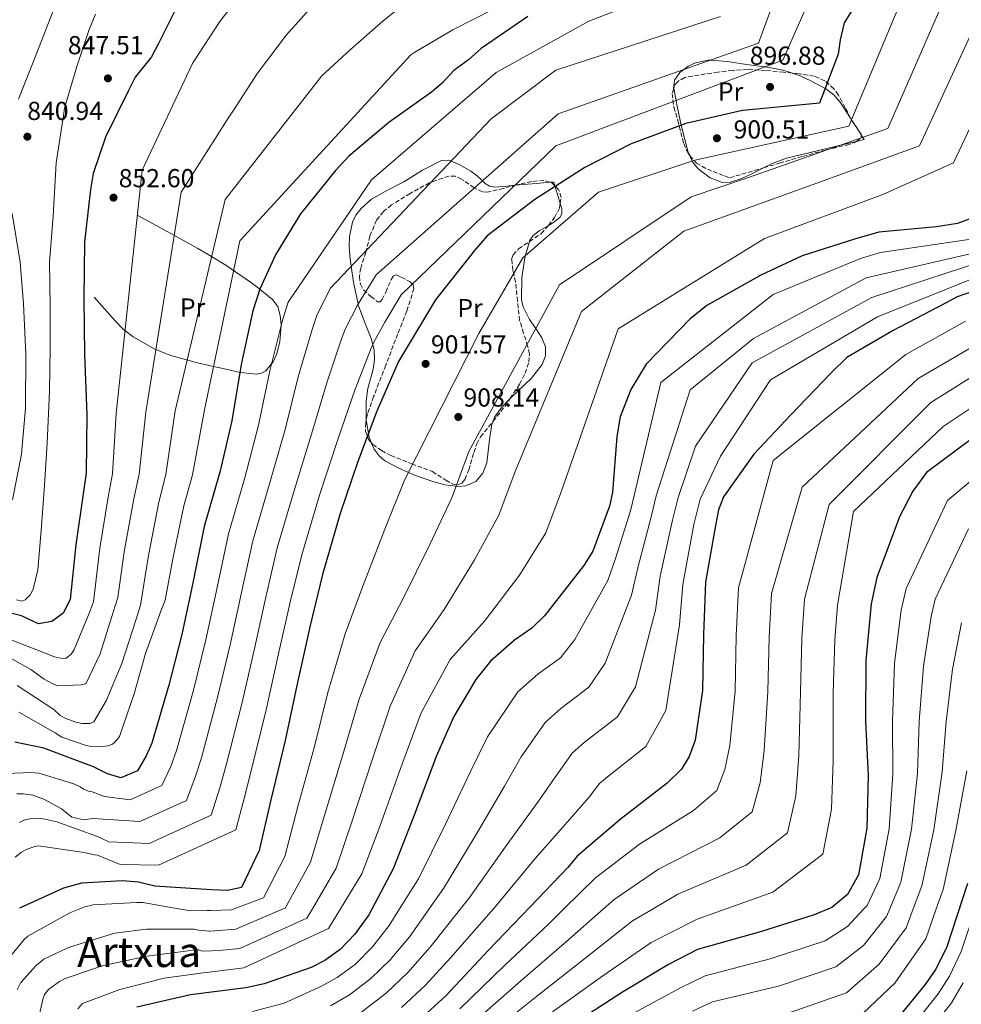
# Model space of a CAD drawing. Units: metres. Extents: x 644388 to 647861, y 4757713 to 4760099.
# Drawn here: x 645035 to 645398, y 4759479 to 4759858 of the extents above; entities that cross this region are included whole.
import ezdxf
from ezdxf.enums import TextEntityAlignment as Align

# ---------------------------------------------------------------- set-up
doc = ezdxf.new("R2010")
doc.units = ezdxf.units.M
doc.header["$MEASUREMENT"] = 0
doc.linetypes.add('DGN Style 3', pattern=[2.435890702152634, 1.739921930109024, -0.6959687720436097])
doc.linetypes.add('DGN Style 5', pattern=[1.217945351076317, 0.5219765790327072, -0.6959687720436097])
for name, color, linetype, lineweight in [('Cota de punto acotado terreno', 7, 'Continuous', 0), ('Curva de nivel directora', 30, 'Continuous', 30), ('Curva de nivel intermedia', 30, 'Continuous', 0), ('Etiqueta de uso rústico', 92, 'Continuous', 0), ('Línea de cambio de uso (parcela vista)', 92, 'Continuous', 0), ('Punto acotado terreno (símbolo)', 7, 'Continuous', 0), ('Texto de Área (paraje) menor', 7, 'Continuous', 0), ('Vaguada no vista', 142, 'DGN Style 5', 0), ('Zona arbolada', 92, 'DGN Style 3', 0)]:
    doc.layers.add(name, color=color, linetype=linetype, lineweight=lineweight)
doc.styles.add('Style-Arial', font='arial.ttf')

# ---------------------------------------------------------------- blocks, each defined once
blk = doc.blocks.new('5PATER')
at = {"layer": 'Vaguada no vista', "linetype": 'Continuous', "lineweight": 0}
h = blk.add_hatch(color=51, dxfattribs=at)
edge = h.paths.add_edge_path()
edge.add_ellipse((0, 0), major_axis=(-0.1095731443231308, -0.1110710700762829), ratio=0.9994222409660317, start_angle=0, end_angle=360)

msp = doc.modelspace()

# ---------------------------------------------------------------- linework, layer by layer
at = {"layer": 'Curva de nivel directora', "color": 30, "linetype": 'Continuous', "lineweight": 30, "flags": 128}
for points, elevation in [([(645098.0799999996, 4759868.640000001), (645088.4999999997, 4759849.270000001), (645085.7399999992, 4759844.109999999), (645079.4600000007, 4759836.199999999), (645076.9900000007, 4759831.130000002), (645068.1199999994, 4759813.109999999), (645063.3499999995, 4759799.180000001), (645062.3599999992, 4759792.960000002), (645060.0399999992, 4759772.640000002), (645059.6799999992, 4759751.000000001), (645059.980000001, 4759729.370000001), (645060.9399999998, 4759706.260000002), (645060.5800000001, 4759683.640000002), (645059.5899999999, 4759676.590000002), (645056.6100000005, 4759656.11), (645054.449999999, 4759634.970000003), (645051.8299999993, 4759629.730000001), (645047.3999999991, 4759626.619999999), (645042.3099999997, 4759625.640000001), (645035.7599999984, 4759628.77), (645029.0499999983, 4759630.41)], 850.0000000000002), ([(645230.599999999, 4759859.640000002), (645212.6799999997, 4759847.240000002), (645207.8799999985, 4759842.9), (645202.1200000006, 4759838.860000002), (645197.6900000004, 4759833.95), (645193.589999999, 4759830.510000001), (645177.1799999982, 4759818.730000001), (645161.7599999999, 4759805.800000001), (645156.6700000004, 4759800.240000002), (645143.2100000002, 4759783.54), (645133.5199999984, 4759767.82), (645127.440000001, 4759754.550000003), (645124.8100000002, 4759746.190000001), (645120.36, 4759725.550000001), (645116.73, 4759703.920000001), (645112.11, 4759684.090000001), (645106.019999999, 4759663.12), (645101.7299999996, 4759641.49), (645097.4499999993, 4759621.500000001), (645092.5099999995, 4759602.000000001), (645085.9200000003, 4759579.720000001), (645083.79, 4759574.810000001), (645080.339999999, 4759569.080000003), (645073.9399999997, 4759566.300000001), (645068.8599999992, 4759567.939999999), (645063.459999999, 4759570.57), (645044.29, 4759577.810000002), (645033.1499999999, 4759580.119999999)], 875.0000000000002), ([(645355.6299999984, 4759862.300000002), (645352.479999999, 4759857.17), (645350.8399999985, 4759850.62), (645350.17, 4759845.039999999), (645342.9399999992, 4759826.210000002), (645336.2200000003, 4759825.560000001), (645313.2699999994, 4759823.460000001), (645291.4599999986, 4759818.4), (645270.4799999992, 4759810.560000001), (645252.6, 4759801.410000001), (645233.4099999988, 4759789.140000002), (645215.0399999999, 4759775.070000002), (645210.1099999992, 4759769.500000001), (645195.1699999992, 4759750.510000001), (645192.0499999989, 4759745.27), (645180.8899999986, 4759726.76), (645172.5, 4759707.590000001), (645165.0999999993, 4759687.77), (645158.3600000002, 4759668.109999999), (645151.61, 4759644.680000001), (645146.829999999, 4759625.02), (645141.7199999993, 4759601.920000001), (645137.2699999991, 4759580.78), (645131.6699999999, 4759557.840000001), (645127.2199999997, 4759538.340000001), (645120.4800000006, 4759524.09), (645115.0699999993, 4759522.949999999), (645108.8499999987, 4759523.130000001), (645087.0499999991, 4759524.630000001), (645080.8199999996, 4759526.11), (645074.599999999, 4759526.610000002), (645058.8599999989, 4759525.810000001), (645051.9700000001, 4759523.850000001), (645034.9200000003, 4759516.17)], 900.0000000000002), ([(645402.0199999996, 4759782.11), (645396.1199999988, 4759779.83), (645387.9299999991, 4759778.529999999), (645365.7999999984, 4759776.590000001), (645356.4499999987, 4759773.810000001), (645336.2800000006, 4759767.440000001), (645320.3799999995, 4759759.930000001), (645299.5499999999, 4759748.310000001), (645292.9899999996, 4759743.080000001), (645276.2500000005, 4759725.730000002), (645270.3399999985, 4759715.900000001), (645266.2199999989, 4759705.420000001), (645264.9000000001, 4759697.880000002), (645263.2399999994, 4759676.250000002), (645262.0799999994, 4759671.000000001), (645255.6699999989, 4759653.640000001), (645252.2200000001, 4759648.07), (645237.1199999991, 4759628.75), (645232.1999999996, 4759624), (645225.4699999993, 4759619.42), (645216.2800000005, 4759611.240000002), (645210.6999999993, 4759604.200000001), (645202.1599999988, 4759589.949999999), (645195.4199999995, 4759574.550000001), (645187.2000000008, 4759552.600000001), (645178.8099999998, 4759531.300000003), (645169.449999999, 4759513.610000002), (645164.0300000008, 4759506.080000001), (645158.4499999996, 4759500.190000001), (645152.5499999988, 4759495.930000001), (645147.2999999983, 4759493.32), (645129.0999999995, 4759486.95), (645122.0499999997, 4759485.480000001), (645100.7399999995, 4759482.720000001), (645080.0799999997, 4759478)], 925), ([(645416.5799999996, 4759758.800000002), (645395.9199999997, 4759751.610000002), (645391.4899999996, 4759749.160000001), (645371.3199999994, 4759738.7), (645353.4400000002, 4759728.230000001), (645347.3699999994, 4759722.340000001), (645331.9499999988, 4759706.130000002), (645317.6700000005, 4759691.070000002), (645306.0099999995, 4759674.53), (645304.0400000004, 4759669.62), (645302.8800000005, 4759663.550000002), (645299.0899999995, 4759641.760000001), (645298.2400000001, 4759621.600000001), (645297.8899999993, 4759599.970000002), (645295.0799999996, 4759580.789999999), (645292.7799999996, 4759574.570000002), (645289.8200000002, 4759569.66), (645284.239999999, 4759564.250000001), (645266.1899999998, 4759550.350000001), (645249.6200000005, 4759536.11), (645246.0099999984, 4759531.850000001), (645231.5699999991, 4759516.630000001), (645215.4899999992, 4759499.930000001), (645199.0799999986, 4759482.41), (645182.9999999986, 4759467.680000001)], 950.0000000000002), ([(645401.15, 4759696.720000002), (645384.0800000001, 4759683.960000001), (645378.8299999996, 4759676.760000002), (645373.74, 4759666.930000001), (645365.0199999984, 4759643.5), (645362.8799999993, 4759633.340000001), (645360.7200000001, 4759611.550000003), (645360.6900000012, 4759588.109999999), (645361.6499999999, 4759567.300000003), (645361.1299999993, 4759546.970000001), (645357.9999999999, 4759528.949999999), (645353.7300000007, 4759521.410000003), (645347.650000001, 4759516.34), (645340.9299999998, 4759513.560000001), (645320.5999999986, 4759507.2), (645296.0099999993, 4759500.180000001), (645284.8600000005, 4759494.460000002), (645267.1399999999, 4759483.830000003), (645247.459999999, 4759471.070000002)], 975.0000000000002), ([(645399.8600000005, 4759525.689999999), (645391.959999999, 4759501.279999999), (645387.6899999998, 4759492.590000002), (645383.5799999993, 4759486.699999999), (645368.6399999993, 4759468.359999999)], 1000)]:
    msp.add_lwpolyline(points, dxfattribs=dict(at, elevation=elevation))
at = {"layer": 'Curva de nivel intermedia', "color": 30, "linetype": 'Continuous', "lineweight": 0, "flags": 128}
for points, elevation in [([(645345.150000002, 4759919.619999998), (645319.4200000007, 4759849.319999999), (645242.3800000007, 4759822.07), (645172.2499999997, 4759760.130000002), (645165.0700000003, 4759748.37), (645160.4500000001, 4759739.429999999), (645158.9900000006, 4759735.42), (645153.2599999995, 4759718.449999999), (645147.4400000013, 4759698.76), (645140.85, 4759677.4), (645134.2000000002, 4759654.939999999), (645129.8400000016, 4759635.92), (645125.2900000007, 4759615.529999998), (645120.5499999999, 4759594.9), (645114.5100000005, 4759571.27), (645112.0400000005, 4759562.519999999), (645108.7700000005, 4759551.970000002), (645084.8899999999, 4759541.079999999), (645069.3100000008, 4759541.649999999), (645064.9499999997, 4759543.730000001), (645049.3200000013, 4759549.430000001), (645043.5200000011, 4759550.699999999), (645041.5000000005, 4759550.82), (645039.4800000021, 4759550.699999999), (645036.7000000017, 4759550.069999999), (645034.9400000002, 4759549.189999999)], 890), ([(645360.4699999997, 4759914.679999999), (645328.8100000008, 4759842.739999999), (645241.4400000019, 4759809.849999999), (645181.9300000002, 4759752.330000001), (645175.5900000012, 4759741.890000001), (645171.4500000017, 4759734.38), (645170.3899999999, 4759731.829999999), (645164.2200000009, 4759716.09), (645157.6800000007, 4759697.039999999), (645150.440000001, 4759675.17), (645143.6000000013, 4759652.21), (645139.2100000014, 4759634.060000001), (645134.5700000012, 4759613.539999999), (645129.9000000019, 4759592.529999998), (645124.0400000013, 4759568.46), (645121.4500000007, 4759558.429999999), (645118.2499999999, 4759546.27), (645088.5399999998, 4759532.680000001), (645073.7100000017, 4759532.99), (645065.0599999994, 4759536.539999999), (645063.8000000009, 4759536.67), (645059.8899999993, 4759537.560000001), (645042.2400000005, 4759540.100000001), (645040.4700000001, 4759539.73), (645037.570000001, 4759538.720000001), (645035.6800000002, 4759537.720000001), (645033.2800000017, 4759535.829999999)], 895.0000000000002), ([(645389.9400000006, 4759902.959999999), (645354.1799999999, 4759817.359999998), (645294.9900000001, 4759804.210000001), (645257.8800000016, 4759791.989999999), (645228.7599999995, 4759766.619999998), (645211.8400000014, 4759737.480000001), (645183.24, 4759680.999999999), (645175.6300000015, 4759662.189999998), (645167.2000000004, 4759640.189999999), (645160.3099999994, 4759621.749999999), (645153.6999999998, 4759599.27), (645148.4800000007, 4759578.42), (645142.1799999997, 4759555.279999999), (645137.0900000002, 4759536.09), (645128.8600000005, 4759520.140000001), (645117.6122424206, 4759515.869165698), (645116.6400000006, 4759515.5), (645108.6299999997, 4759515.23), (645107.2800000019, 4759515.24), (645100.980000001, 4759515.06), (645098.5800000003, 4759515.439999999), (645096.2078306933, 4759515.869165698), (645082.4400000002, 4759518.359999998), (645080.0500000007, 4759518.359999998), (645063.2700000012, 4759517.38), (645060.1200000017, 4759516.619999999), (645058.1930801132, 4759515.869165698), (645054.3200000015, 4759514.359999999), (645051.7900000013, 4759512.980000001), (645038.1600000011, 4759505.300000001), (645036.7700000008, 4759504.039999999), (645027.5500000007, 4759492.699999998)], 905), ([(645404.4100000013, 4759897.140000002), (645369.2100000017, 4759816.42), (645315.6600000011, 4759797.630000001), (645293.5799999997, 4759790.109999999), (645242.8500000001, 4759756.279999998), (645208.0100000004, 4759692.07), (645201.3700000017, 4759674.230000001), (645192.9100000017, 4759656.260000001), (645182.7999999997, 4759635.699999999), (645173.7899999997, 4759618.470000001), (645165.6800000004, 4759596.619999999), (645159.7000000014, 4759576.06), (645152.6900000018, 4759552.710000001), (645146.9600000008, 4759533.84), (645137.230000001, 4759516.180000001), (645136.5040835305, 4759515.869165698), (645118.2200000009, 4759508.039999999), (645108.4100000006, 4759507.33), (645108.0799999998, 4759507.31), (645104.0000000006, 4759507.609999999), (645102.2300000003, 4759507.989999999), (645099.8400000009, 4759507.999999999), (645083.8200000015, 4759508.019999999), (645071.7100000011, 4759506.519999999), (645069.0600000003, 4759505.77), (645053.7900000017, 4759500.989999999), (645044.3300000002, 4759496.460000001), (645041.4300000012, 4759494.069999998), (645035.4900000001, 4759487.52), (645034.1, 4759484.619999998)], 910.0000000000002), ([(645418.8700000006, 4759891.31), (645381.4300000013, 4759809.84), (645340.0900000016, 4759794.810000001), (645290.7600000012, 4759776.949999999), (645251.3000000013, 4759745.939999998), (645225.7599999999, 4759684.300000001), (645219.5100000004, 4759667.460000001), (645210.1800000007, 4759650.33), (645198.3900000001, 4759631.210000001), (645187.27, 4759615.199999998), (645177.650000002, 4759593.970000001), (645170.9100000008, 4759573.699999999), (645163.2000000017, 4759550.149999999), (645156.8400000003, 4759531.59), (645147.7175334253, 4759515.869165698), (645145.5999999996, 4759512.220000001), (645119.7899999999, 4759500.58), (645111.900000002, 4759499.8), (645105.8800000005, 4759499.539999999), (645104.8700000001, 4759499.67), (645103.9900000016, 4759500.05), (645102.4699999995, 4759500.05), (645100.9600000008, 4759499.8), (645083.9300000009, 4759497.67), (645066.7800000004, 4759493.91), (645052.2699999996, 4759488.890000001), (645050.3699999996, 4759487.88), (645046.0800000003, 4759484.859999999), (645044.5600000004, 4759482.84), (645044.0599999998, 4759481.46), (645040.1300000005, 4759464.31)], 915), ([(645433.3400000011, 4759885.489999999), (645394.5800000009, 4759803.269999998), (645367.3300000017, 4759791.050000001), (645321.7699999998, 4759774.13), (645265.4000000008, 4759739.359999999), (645243.5099999994, 4759676.539999999), (645237.6399999999, 4759660.689999999), (645227.4500000018, 4759644.409999999), (645213.9900000016, 4759626.710000001), (645200.7500000005, 4759611.92), (645189.6300000005, 4759591.319999999), (645182.1200000002, 4759571.34), (645173.7100000015, 4759547.579999999), (645166.7100000009, 4759529.329999999), (645158.5772795151, 4759515.869165698), (645153.9800000016, 4759508.26), (645121.3600000013, 4759493.119999999), (645107.9800000016, 4759491.529999999), (645105.6600000013, 4759491.179999999), (645090.6100000018, 4759489.220000001), (645073.5799999998, 4759484.819999999), (645059.1900000019, 4759479.42), (645057.4200000018, 4759477.399999999)], 920.0000000000002), ([(645287.9500000017, 4759870.930000001), (645254.1199999999, 4759857.779999999), (645218.4199999997, 4759838.039999999), (645170.5100000007, 4759796.690000001), (645138.4500000015, 4759749.51), (645136.2099999996, 4759742.599999999), (645131.3200000012, 4759723.180000001), (645126.9699999993, 4759702.2), (645121.690000002, 4759681.859999999), (645115.4200000003, 4759660.390000001), (645111.0999999996, 4759639.630000001), (645106.7300000021, 4759619.51), (645101.8600000015, 4759599.640000001), (645095.450000001, 4759576.909999999), (645093.2000000002, 4759570.710000001), (645089.8200000006, 4759563.369999998), (645077.5899999997, 4759557.890000001), (645067.640000001, 4759559.100000001), (645062.9500000015, 4759560.890000001), (645061.9400000012, 4759561.01), (645059.6700000003, 4759562.029999999), (645058.2900000013, 4759562.91), (645055.8900000006, 4759564.05), (645042.4000000014, 4759568.100000001), (645039.3700000005, 4759568.359999999), (645023.8600000005, 4759567.749999999)], 880), ([(645121.490000001, 4759869.890000001), (645112.1500000001, 4759857.720000001), (645102.2000000014, 4759842.539999999), (645101.5199999996, 4759841.470000001), (645082.1900000019, 4759800.449999999), (645072.2499999999, 4759706.730000001), (645070.8100000004, 4759683.480000001), (645069.2600000014, 4759675.230000001), (645065.9500000011, 4759654.749999999), (645063.4500000001, 4759634.190000001), (645061.900000001, 4759629.999999999), (645055.9599999998, 4759615.759999999), (645054.9400000006, 4759614.119999998), (645052.8000000016, 4759612.359999999), (645050.780000001, 4759612.489999998), (645048.51, 4759612.989999999), (645041.200000001, 4759615.779999999), (645023.4300000013, 4759622.739999999)], 855), ([(645034.1199999999, 4759601.909999999), (645048.2300000007, 4759592.689999999), (645050.6300000012, 4759590.409999999), (645052.7700000004, 4759589.149999999), (645056.6799999997, 4759587.759999999), (645059.0700000012, 4759587.249999999), (645062.1, 4759587.249999999), (645063.610000001, 4759587.88), (645068.2900000013, 4759595.939999999), (645074.3600000021, 4759610.439999999), (645079.8099999992, 4759627.08), (645081.5000000013, 4759632.869999999), (645084.6200000016, 4759652.039999999), (645088.6100000015, 4759672.499999999), (645091.2800000003, 4759683.160000001), (645094.880000001, 4759707.66), (645114.1399999994, 4759789.17), (645151.3000000014, 4759836.81), (645162.4400000017, 4759846.930000001), (645174.790000001, 4759857.779999999), (645188.0200000011, 4759868.649999999)], 865), ([(645147.79, 4759863.739999998), (645137.7300000017, 4759852.599999999), (645126.5400000003, 4759837.739999999), (645117.4299999997, 4759823.640000001), (645115.5800000011, 4759820.779999998), (645097.2300000002, 4759791.989999999), (645083.570000001, 4759707.189999999), (645081.0499999998, 4759683.319999999), (645078.940000002, 4759673.869999999), (645075.2800000008, 4759653.399999999), (645072.7900000007, 4759635.769999998), (645070.9800000002, 4759630.12), (645066.0400000005, 4759614.109999999), (645060.4800000016, 4759602.509999999), (645058.7100000014, 4759602.130000001), (645049.7599999995, 4759601.769999999), (645047.4900000008, 4759602.649999999), (645044.4599999998, 4759604.300000002), (645039.3000000011, 4759608.09), (645031.9899999998, 4759612.130000001)], 860.0000000000002), ([(645064.1800000009, 4759860.489999998), (645061.8000000004, 4759854.619999999), (645056.9900000002, 4759840.380000001), (645052.3099999998, 4759824.240000002), (645051.9200000009, 4759821.469999999), (645049.1300000015, 4759803.179999999), (645047.9700000014, 4759782.749999999), (645046.560000001, 4759764.970000001), (645046.7900000013, 4759748.199999998), (645046.7700000011, 4759732.050000001), (645046.5000000006, 4759715.279999998), (645045.5900000009, 4759695.230000001), (645044.5600000004, 4759679.090000001), (645043.2800000019, 4759661.56), (645042.0000000012, 4759646.42), (645040.2199999997, 4759638.980000001), (645039.0799999998, 4759636.84), (645037.1900000012, 4759634.949999998), (645036.0500000011, 4759634.449999999), (645033.7800000003, 4759634.960000001)], 845), ([(645304.8600000007, 4759859.659999999), (645241.4700000009, 4759838.929999998), (645216.5399999998, 4759820.189999999), (645154.5600000004, 4759754.850000001), (645149.4400000018, 4759744.470000001), (645147.6000000001, 4759739.009999999), (645142.2900000014, 4759720.819999999), (645137.2100000009, 4759700.480000001), (645131.2699999998, 4759679.630000002), (645124.8100000002, 4759657.659999999), (645120.4699999995, 4759637.779999999), (645116.0100000004, 4759617.520000001), (645111.2000000002, 4759597.27), (645104.9800000018, 4759574.090000001), (645102.6200000015, 4759566.619999998), (645099.2900000011, 4759557.67), (645081.2400000021, 4759549.49), (645063.26, 4759550.63), (645059.790000001, 4759550.17), (645055.1200000016, 4759551.189999999), (645051.0900000016, 4759554.340000001), (645044.6600000011, 4759558.009999999), (645040.1200000015, 4759559.649999999), (645036.4600000002, 4759560.159999998), (645033.9400000012, 4759560.17)], 885.0000000000002), ([(645048.1900000004, 4759862.46), (645041.3600000018, 4759844.939999999), (645034.5300000012, 4759827.789999999)], 840), ([(645216.9600000001, 4759862.220000001), (645201.7300000016, 4759854.449999999), (645187.2099999997, 4759845.819999999), (645185.6600000008, 4759844.9), (645119.7699999998, 4759773.199999998), (645106.2000000001, 4759708.13), (645101.5199999996, 4759683), (645098.2800000008, 4759671.140000001), (645093.9500000012, 4759650.689999998), (645091.0099999999, 4759634.730000001), (645089.4000000004, 4759630.599999998), (645083.4500000004, 4759614.21), (645079.140000001, 4759598.7), (645073.4400000012, 4759582.31), (645072.5600000005, 4759581.050000001), (645071.2999999999, 4759579.67), (645070.5399999999, 4759579.17), (645069.0300000012, 4759578.659999999), (645065.75, 4759578.289999999), (645062.7200000013, 4759578.42), (645060.5800000001, 4759578.8), (645051.2500000005, 4759581.960000001), (645048.7300000013, 4759583.730000001), (645034.7400000013, 4759591.569999999)], 870), ([(645032.2000000001, 4759783.779999999), (645035.2100000007, 4759764.98), (645036.5700000019, 4759748.970000001), (645037.4300000002, 4759729.539999999), (645037.2800000005, 4759708.730000001), (645035.7500000016, 4759691.08), (645032.3200000006, 4759673.429999999)], 840), ([(645403.0299999998, 4759774.13), (645366.4800000002, 4759768.759999999), (645358.6700000004, 4759766.350000001), (645325.0500000011, 4759752.519999999), (645281.8400000005, 4759718.680000001), (645271.6700000005, 4759675.599999999), (645270.1900000008, 4759669.220000001), (645264.3200000012, 4759650.439999999), (645261.4199999999, 4759642.369999998), (645248.78, 4759619.63), (645243.1800000009, 4759612.609999999), (645234.4500000002, 4759606.25), (645226.7800000013, 4759599.449999998), (645215.1500000017, 4759582.169999998), (645208.5300000011, 4759568.810000001), (645198.7800000012, 4759548.259999999), (645188.5100000006, 4759527.480000001), (645181.3039414419, 4759515.869165698), (645177.3200000012, 4759509.449999999), (645170.8600000016, 4759501.179999999), (645164.3600000017, 4759494.599999999), (645157.2800000006, 4759489.359999999), (645150.9999999999, 4759485.899999999), (645136.820000002, 4759479.539999999), (645124.6400000004, 4759476.310000001)], 930), ([(645402.0900000011, 4759768.489999998), (645360.89, 4759758.88), (645317.5400000009, 4759735.600000001), (645293.1100000005, 4759715.859999999), (645280.0999999995, 4759674.949999998), (645278.3, 4759667.439999999), (645272.9700000014, 4759647.25), (645270.62, 4759636.680000001), (645260.4400000009, 4759610.52), (645254.1700000013, 4759601.220000002), (645243.42, 4759593.069999999), (645237.2700000011, 4759587.67), (645228.1300000015, 4759574.380000001), (645221.6400000004, 4759563.069999998), (645210.3700000006, 4759543.92), (645198.2100000012, 4759523.66), (645192.6911391414, 4759515.869165698), (645185.1900000013, 4759505.279999998), (645177.6800000012, 4759496.269999999), (645170.2600000004, 4759489.009999998), (645162.0199999993, 4759482.789999999), (645154.7000000012, 4759478.470000001)], 935.0000000000002), ([(645412.430000001, 4759767.55), (645363.1000000006, 4759751.41), (645317.0700000015, 4759726.199999999), (645295.16, 4759694.07), (645288.5300000005, 4759674.300000001), (645286.4100000015, 4759665.65), (645281.6200000015, 4759644.05), (645279.810000001, 4759630.980000001), (645272.0999999996, 4759601.4), (645265.1500000005, 4759589.830000001), (645252.3899999999, 4759579.890000001), (645247.7600000007, 4759575.880000001), (645241.12, 4759566.599999998), (645234.7499999999, 4759557.34), (645221.9500000011, 4759539.579999999), (645207.9099999998, 4759519.840000001), (645204.7600593283, 4759515.869165698), (645193.0599999991, 4759501.119999998), (645184.5000000007, 4759491.359999999), (645176.1600000013, 4759483.420000001), (645166.750000001, 4759476.220000001)], 940), ([(645417.1200000005, 4759764.73), (645365.3200000002, 4759743.949999998), (645324.1100000001, 4759719.619999999), (645304.8099999994, 4759690.289999999), (645296.9700000006, 4759673.65), (645294.5200000008, 4759663.869999999), (645290.2699999994, 4759640.859999999), (645289.010000001, 4759625.29), (645283.7600000006, 4759592.289999999), (645276.1299999997, 4759578.429999999), (645261.3700000008, 4759566.720000001), (645258.2599999994, 4759564.100000001), (645254.0999999997, 4759558.819999999), (645247.8600000013, 4759551.600000001), (645233.5300000015, 4759535.240000002), (645217.6100000005, 4759516.029999999), (645217.4693964283, 4759515.869165698), (645200.9300000014, 4759496.949999998), (645191.3200000002, 4759486.46), (645182.070000001, 4759477.83)], 945.0000000000002), ([(645399.200000001, 4759742.199999998), (645376.1300000016, 4759729.429999999), (645325.0500000011, 4759688.61), (645311.7899999998, 4759639.55), (645310.8900000012, 4759621.069999999), (645310.4500000009, 4759599.76), (645308.360000001, 4759578.850000001), (645306.4600000011, 4759569.509999999), (645303.4300000002, 4759561.470000001), (645294.4100000013, 4759553.75), (645273.6100000006, 4759540.730000001), (645256.7500000007, 4759527.82), (645244.5645727657, 4759515.869165698), (645238.5700000019, 4759509.99), (645221.6400000004, 4759494), (645204.500000001, 4759477.329999999)], 955), ([(645402.4700000011, 4759732.789999999), (645380.9300000007, 4759720.17), (645336.3299999998, 4759678.270000001), (645324.5000000012, 4759637.33), (645323.5300000012, 4759620.539999997), (645323.0100000004, 4759599.560000001), (645321.6400000001, 4759576.9), (645320.1400000004, 4759564.449999998), (645317.0400000003, 4759553.279999998), (645304.5800000012, 4759543.249999999), (645281.0200000004, 4759531.109999998), (645263.8699999996, 4759519.529999999), (645259.7272388096, 4759515.869165698), (645245.5600000013, 4759503.350000001), (645227.8000000007, 4759488.069999999), (645209.9200000013, 4759472.26)], 960.0000000000002), ([(645405.7400000012, 4759723.369999999), (645385.7400000007, 4759710.91), (645346.6600000008, 4759671.689999999), (645337.2000000017, 4759635.119999997), (645336.1700000011, 4759620.01), (645335.5800000011, 4759599.350000001), (645334.9200000018, 4759574.949999999), (645333.8200000019, 4759559.390000001), (645330.6500000001, 4759545.09), (645314.7500000015, 4759532.739999999), (645288.4400000012, 4759521.49), (645278.8708723363, 4759515.869165698), (645270.990000001, 4759511.239999999), (645252.5599999997, 4759496.720000001), (645233.9600000008, 4759482.140000001), (645215.3399999995, 4759467.180000001)], 965), ([(645409.0200000001, 4759713.960000002), (645390.5399999997, 4759701.65), (645356.0599999997, 4759668.869999999), (645349.9100000008, 4759632.909999999), (645348.810000001, 4759619.480000001), (645348.1400000005, 4759599.140000001), (645348.2000000009, 4759573.009999999), (645347.5100000004, 4759554.329999999), (645344.2500000013, 4759536.899999999), (645324.9200000014, 4759522.239999998), (645307.0607759763, 4759515.869165698), (645295.8500000007, 4759511.87), (645278.1200000013, 4759502.949999999), (645259.5600000003, 4759490.079999999), (645240.1100000021, 4759476.21)], 970.0000000000002), ([(645408.2200000001, 4759686.640000001), (645392.1900000015, 4759673.130000002), (645376.2600000014, 4759639.32), (645374.4400000018, 4759630.909999999), (645371.8400000001, 4759610.449999998), (645371.0199999998, 4759588.099999999), (645371.1400000005, 4759567.73), (645369.7200000011, 4759546.75), (645366.1200000005, 4759527.529999999), (645361.2499999999, 4759517.149999999), (645360.0609931265, 4759515.869165698), (645353.7400000019, 4759509.060000001), (645345.0700000017, 4759503.539999999), (645323.8999999999, 4759496.659999999), (645298.8800000015, 4759490.119999999), (645289.4800000006, 4759485.439999999), (645271.8700000016, 4759475.949999998)], 980), ([(645400.3000000007, 4759662.289999999), (645387.490000001, 4759635.140000001), (645385.990000001, 4759628.470000001), (645382.9700000014, 4759609.349999999), (645381.3399999996, 4759588.08), (645380.630000001, 4759568.17), (645378.2999999998, 4759546.529999998), (645374.2499999997, 4759526.119999999), (645370.0149498763, 4759515.869165698), (645368.7800000003, 4759512.88), (645359.8200000017, 4759501.779999998), (645349.2200000001, 4759493.51), (645327.2000000014, 4759486.13), (645301.7500000015, 4759480.05), (645294.1100000017, 4759476.42)], 985.0000000000002), ([(645397.5500000014, 4759626.029999999), (645394.0900000014, 4759608.239999999), (645391.6600000017, 4759588.069999999), (645390.1100000005, 4759568.599999999), (645386.8899999997, 4759546.32), (645382.3700000001, 4759524.710000001), (645379.042331933, 4759515.869165698), (645376.3100000005, 4759508.609999998), (645365.9100000003, 4759494.5), (645353.3600000018, 4759483.480000001), (645330.5000000005, 4759475.589999998)], 990), ([(645399.600000001, 4759569.039999999), (645395.4700000006, 4759546.100000001), (645390.5000000016, 4759523.289999999), (645387.8919389745, 4759515.869165698), (645383.8400000008, 4759504.34), (645371.99, 4759487.220000001), (645357.5000000015, 4759473.460000001)], 995.0000000000002), ([(645403.0348428983, 4759515.869165698), (645397.4700000009, 4759499.489999999), (645392.9500000014, 4759489.999999999), (645388.6700000011, 4759483.15), (645373.5999999992, 4759464.320000002)], 1005), ([(645398.2199999997, 4759487.41), (645393.7699999996, 4759479.609999999), (645378.5600000013, 4759460.289999999)], 1010)]:
    msp.add_lwpolyline(points, dxfattribs=dict(at, elevation=elevation))
at = {"layer": 'Línea de cambio de uso (parcela vista)', "color": 92, "linetype": 'Continuous', "lineweight": 0, "extrusion": (-0.287677665765007, 0.4481223020440835, 0.8464206773411835), "elevation": 1948093.07950116, "flags": 128}
msp.add_lwpolyline([(-3114452.174425674, -3094749.279186385), (-3114452.174425674, -3094744.045153682)], dxfattribs=at)
at = {"layer": 'Línea de cambio de uso (parcela vista)', "color": 92, "linetype": 'Continuous', "lineweight": 0, "extrusion": (-0.236594419834681, -0.0330079975106821, 0.9710476572256512), "elevation": -308898.0637838345, "flags": 128}
msp.add_lwpolyline([(-4624983.34091306, 1259405.003921009), (-4624983.248742504, 1259406.516777489), (-4624981.740989578, 1259406.753710739)], dxfattribs=at)
at = {"layer": 'Línea de cambio de uso (parcela vista)', "color": 92, "linetype": 'Continuous', "lineweight": 0, "extrusion": (-0.9241525516050081, -0.2651455179840233, 0.2750271180355439), "elevation": -1858091.901135121, "flags": 128}
msp.add_lwpolyline([(-4397267.50812242, 532458.8608855408), (-4397263.648641368, 532459.0100373616), (-4397260.332728223, 532459.14483566)], dxfattribs=at)
at = {"layer": 'Línea de cambio de uso (parcela vista)', "color": 92, "linetype": 'Continuous', "lineweight": 0}
for points in [[(645286.8074000003, 4759831.9134, 891.9640000000073), (645286.7999999998, 4759831.949999999, 891.9400000000023), (645287.1299999999, 4759835.08, 890.0099999999949), (645289.1200000001, 4759838.029999999, 889.1900000000023), (645290.5700000003, 4759839.109999999, 890), (645292.3399999999, 4759840.439999999, 891.8500000000058), (645295.1600000003, 4759841.800000001, 894.4600000000064), (645300.0899999999, 4759842.82, 890.6100000000006), (645300.8799999999, 4759842.76, 890), (645307.4900000002, 4759842.279999999, 889.0399999999937), (645314.8799999999, 4759841.08, 892.1900000000023), (645321.5800000001, 4759840.24, 894.9100000000036), (645321.9699999997, 4759840.16, 895), (645328.2699999996, 4759839.01, 896.2899999999937), (645331.4199999999, 4759838.189999999, 896.929999999993), (645332.4609000003, 4759837.822899999, 897.1487000000053)], [(645332.4609000003, 4759837.822899999, 897.1487000000053), (645335.5599999997, 4759836.730000001, 897.800000000003), (645339.5999999996, 4759834.869999999, 898.6900000000023), (645345.0999999996, 4759831.850000001, 900), (645345.7699999996, 4759831.480000001, 900.1699999999984), (645348.6399999997, 4759829.279999999, 901.1300000000047), (645350.9199999999, 4759826.619999999, 902.25), (645354.8952000003, 4759820.427100001, 904.7804999999935)], [(645293.0044999998, 4759806.011299999, 905.1491999999998), (645292.2800000003, 4759807.76, 905.2700000000042), (645291.1500000004, 4759812.27, 903.2400000000052), (645289.7300000006, 4759817.76, 900), (645289.4199999999, 4759818.949999999, 899.3999999999943), (645288.0800000001, 4759825.67, 895.8300000000017), (645287.75, 4759827.279999999, 895), (645286.8074000003, 4759831.9134, 891.9640000000073)], [(645354.8952000003, 4759820.427100001, 904.7804999999935), (645355.2400000002, 4759819.890000001, 905), (645355.5499999998, 4759819.4, 905.2599999999949), (645356.5274999999, 4759817.8773, 906.3984999999958)], [(645358.9208000004, 4759814.1492, 909.1857000000019), (645359.6200000001, 4759813.060000001, 910), (645360.1799999997, 4759812.180000001, 905.4199999999984), (645357.1281000003, 4759811.447000001, 906.8669999999984)], [(645357.1281000003, 4759811.447000001, 906.8669999999984), (645350.5199999996, 4759809.859999999, 910), (645345.2300000006, 4759808.59, 904.800000000003), (645330.29, 4759805.01, 904.179999999993), (645324.7000000002, 4759803.01, 904.2599999999949), (645321.4267999995, 4759801.334799999, 904.5568000000059)], [(645168.4796000002, 4759704.237299999, 900.6296000000002), (645168.4400000004, 4759704.49, 900.6600000000036), (645168.4299999997, 4759711.460000001, 900.3600000000006), (645169.1100000005, 4759716.359999999, 899.5800000000017), (645171.0700000003, 4759723.699999999, 897.7599999999949), (645171.6799999997, 4759727.369999999, 896.7200000000012), (645171.5499999998, 4759731.029999999, 895.6499999999943), (645170.9600000001, 4759733.220000001, 895), (645170.3499999996, 4759735.529999999, 894.3099999999978), (645167.7199999997, 4759741.930000001, 892.2400000000052), (645165.3899999997, 4759748.550000001, 890.0800000000017), (645165.3399999999, 4759748.800000001, 890), (645163.54, 4759757.300000001, 885.6300000000047), (645162.6900000004, 4759763.42, 885), (645162.3200000003, 4759766.07, 886.029999999999), (645161.9100000003, 4759771.07, 887.9600000000064), (645161.9600000001, 4759774.850000001, 887.6399999999995), (645163.1600000003, 4759780.41, 887.179999999993), (645164.5, 4759783.08, 887), (645166.4600000001, 4759785.640000001, 886.8699999999953), (645170.5, 4759789.199999999, 886.800000000003), (645176.6799999997, 4759792.710000001, 886.9499999999971), (645182.9600000001, 4759795.92, 887.279999999999), (645190.1600000003, 4759800.42, 887.8999999999943), (645197.3899999997, 4759804.140000001, 888.7299999999959), (645200.1500000004, 4759804.310000001, 886.0099999999949), (645201.0899999999, 4759803.9, 885), (645204.4800000006, 4759802.430000001, 883.7100000000064), (645208.7199999997, 4759800.01, 885.1900000000023), (645211.1799999997, 4759798.279999999, 887.1600000000036), (645213.2000000002, 4759796.289999999, 890), (645214.2000000002, 4759795.310000001, 891.8699999999953), (645215.8799999999, 4759794.24, 894.529999999999), (645217.9800000006, 4759793.82, 897.3800000000047), (645222.6200000001, 4759794.230000001, 897.300000000003), (645226.3738000002, 4759794.715399999, 897.1947999999975)], [(645321.4267999995, 4759801.334799999, 904.5568000000059), (645316.6500000004, 4759798.890000001, 904.9900000000052), (645312.6699999999, 4759797.039999999, 905.3200000000071), (645308.6500000004, 4759795.76, 905.4199999999984), (645305.5300000003, 4759795.689999999, 905.2299999999959), (645300.8799999999, 4759797.470000001, 904.5), (645296.29, 4759800.930000001, 903.3600000000006), (645294, 4759803.600000001, 904.8800000000047), (645293.9000000004, 4759803.850000001, 905), (645293.0044999998, 4759806.011299999, 905.1491999999998)], [(645226.3738000002, 4759794.715399999, 897.1947999999975), (645227.2599999999, 4759794.83, 897.1699999999984), (645233.9500000002, 4759795.34, 898), (645239.1823000005, 4759795.738299999, 899.2885999999999)], [(645243.1401000004, 4759787.512900001, 899.979600000006), (645243.7300000006, 4759785.539999999, 900.0599999999978), (645243.7599999999, 4759783.630000001, 900.1499999999943), (645242.9400000004, 4759782.199999999, 900.5099999999949), (645240.2199999997, 4759780.060000001, 901.25), (645238.5998000001, 4759779.128000001, 901.651199999993)], [(645080.5099999999, 4759782.99, 858.2299999999959), (645092.0599999997, 4759776.630000001, 860.5), (645103.5999999996, 4759770.26, 862.7599999999949), (645107.6399999997, 4759767.970000001, 864), (645114.4299999997, 4759763.800000001, 867.6699999999984), (645123.9100000003, 4759757.289999999, 874.1399999999995), (645127.4699999997, 4759754.600000001, 875), (645128.2999999998, 4759753.980000001, 875.2200000000012), (645132.4199999999, 4759750.65, 876.6900000000023), (645134.3799999999, 4759747.890000001, 877.8099999999978), (645135.3799999999, 4759744.460000001, 878.9600000000064), (645135.7400000002, 4759740.949999999, 879.929999999993), (645135.7100000001, 4759740.640000001, 880), (645135.2400000002, 4759734.359999999, 880.8899999999995), (645134, 4759729.630000001, 880.7899999999937), (645132.5999999996, 4759726.539999999, 880.2400000000052), (645131.9800000006, 4759725.779999999, 880), (645129.7999999998, 4759723.130000001, 878.9799999999959), (645128.0999999996, 4759722.17, 878.3300000000017), (645126.2100000001, 4759721.810000001, 877.6300000000047), (645120.0300000003, 4759722.480000001, 875.0800000000017), (645119.8499999996, 4759722.52, 875), (645113.8499999996, 4759723.890000001, 872.3699999999953), (645109.6799999997, 4759724.84, 870), (645103.54, 4759726.230000001, 865.6699999999984), (645093.25, 4759729.07, 862.7599999999949), (645087.1200000001, 4759731.470000001, 860.8699999999953), (645078.6699999999, 4759736.25, 857.8300000000017), (645074.9400000004, 4759739.189999999, 856.1499999999943), (645071.6299999999, 4759742.49, 854.3200000000071), (645067.6799999997, 4759746.980000001, 851.8399999999965), (645063.7199999997, 4759751.460000001, 849.3699999999953)], [(645238.5998000001, 4759779.128000001, 901.651199999993), (645234.9699999997, 4759777.039999999, 902.550000000003), (645232.75, 4759775.300000001, 903.1600000000036), (645231.3499999996, 4759773.199999999, 903.7100000000064), (645231.2703999998, 4759772.929400001, 903.7706000000036)], [(645231.2703999998, 4759772.929400001, 903.7706000000036), (645229.7199999997, 4759767.66, 904.9499999999971), (645229.6900000004, 4759767.430000001, 905), (645228.3600000005, 4759759.01, 906.679999999993), (645228.2300000006, 4759750.529999999, 908.1199999999953), (645228.8200000003, 4759747.77, 908.5599999999978), (645231.3499999996, 4759742.949999999, 909.3800000000047), (645233.6799999997, 4759739.380000001, 910), (645236.0099999999, 4759735.82, 910.5599999999978), (645237.4400000004, 4759732.33, 910.9700000000012), (645237.4800000006, 4759728.890000001, 911.279999999999), (645236.1600000003, 4759725.609999999, 911.529999999999), (645232.1299999999, 4759720.300000001, 911.8600000000006), (645224.2699999996, 4759712.850000001, 912.0200000000042), (645223.8454, 4759712.413699999, 912.0142000000051)], [(645223.8454, 4759712.413699999, 912.0142000000051), (645220.6299999999, 4759709.109999999, 911.9700000000012), (645217.8700000001, 4759705.220000001, 911.8500000000058), (645217.2674000004, 4759703.631999999, 911.7881000000052)], [(645170.3668999998, 4759695.567199999, 899.2566999999982), (645169.5300000003, 4759697.529999999, 899.6900000000023), (645169.2999999998, 4759699, 900), (645168.4796000002, 4759704.237299999, 900.6296000000002)], [(645217.2674000004, 4759703.631999999, 911.7881000000052), (645216.7999999998, 4759702.4, 911.7400000000052), (645215.9500000002, 4759696.66, 911.5), (645214.8799999999, 4759687.640000001, 911.0099999999949), (645213.4000000004, 4759683.66, 910.7599999999949), (645210.6299999999, 4759680.5, 910.5), (645206.8099999997, 4759678.84, 910.2400000000052), (645203.6299999999, 4759678.59, 910.0399999999937), (645203.0300000003, 4759678.67, 910), (645198.7300000006, 4759679.26, 909.8099999999978), (645194.1500000004, 4759680.52, 909.4600000000064), (645187.3799999999, 4759682.77, 907.4199999999984), (645184.7300000006, 4759683.939999999, 905), (645180.7599999999, 4759685.689999999, 899.6499999999943), (645175.6399999997, 4759688.49, 897.4199999999984), (645173.4199999999, 4759690.34, 898.0099999999949), (645171.5, 4759692.91, 898.6699999999984), (645170.3668999998, 4759695.567199999, 899.2566999999982)]]:
    msp.add_polyline3d(points, dxfattribs=at)
at = {"layer": 'Zona arbolada', "color": 92, "linetype": 'DGN Style 3', "lineweight": 0, "extrusion": (-0.6840810708936842, -0.1721473093249748, 0.7088006717950552), "elevation": -1260225.054887672, "flags": 128}
msp.add_lwpolyline([(-4458414.494047909, 1267566.606025455), (-4458416.437504239, 1267565.553869633), (-4458417.365100698, 1267565.250641217)], dxfattribs=at)
at = {"layer": 'Zona arbolada', "color": 92, "linetype": 'DGN Style 3', "lineweight": 0, "extrusion": (-0.1471343288711957, 0.3766725772650148, 0.9145869334317839), "elevation": 1698765.833464119, "flags": 128}
msp.add_lwpolyline([(-2332949.69439265, -3839769.787762042), (-2332951.89417814, -3839770.530363212), (-2332952.347398546, -3839771.826638716)], dxfattribs=at)
at = {"layer": 'Zona arbolada', "color": 92, "linetype": 'DGN Style 3', "lineweight": 0, "extrusion": (-0.05202602341581547, 0.2213285378310307, 0.9738105417529197), "elevation": 1020784.496426351, "flags": 128}
msp.add_lwpolyline([(-1717284.070981704, -4368170.546097375), (-1717283.192351918, -4368171.941235442), (-1717282.526465883, -4368172.342799458)], dxfattribs=at)
at = {"layer": 'Zona arbolada', "color": 92, "linetype": 'DGN Style 3', "lineweight": 0, "extrusion": (0.03617191480260384, 0.006566062034246993, 0.9993240112240251), "elevation": 55502.35131797169, "flags": 128}
msp.add_lwpolyline([(4567932.62737922, -1483912.335207268), (4567932.734996215, -1483912.459089699), (4567938.023657254, -1483918.433724775), (4567940.093013206, -1483920.381333399)], dxfattribs=at)
at = {"layer": 'Zona arbolada', "color": 92, "linetype": 'DGN Style 3', "lineweight": 0}
for points in [[(645332.4609000003, 4759837.822899999, 896.877099999998), (645329.0899999999, 4759838.16, 896.0399999999937), (645322.1299999999, 4759838.83, 895.4600000000064), (645315.1799999997, 4759839.199999999, 895.4199999999984), (645309.5099999999, 4759838.869999999, 895.5599999999978), (645303.8499999996, 4759838.189999999, 895.8300000000017), (645298.9299999997, 4759837.480000001, 896.5399999999937), (645294.0599999997, 4759836.66, 897.279999999999), (645291.1100000005, 4759836.09, 896.7599999999949), (645288.3899999997, 4759834.600000001, 896.3500000000058), (645287.1299999999, 4759833.029999999, 896.6399999999995), (645286.8074000003, 4759831.9134, 896.8350000000064)], [(645354.8952000003, 4759820.427100001, 903.3460999999952), (645352.8099999997, 4759824.49, 902.3200000000071), (645350.1900000004, 4759829.369999999, 901.1900000000023), (645348.4600000001, 4759831.789999999, 900.6600000000036), (645345, 4759834.83, 899.9100000000036), (645340.9299999997, 4759836.600000001, 899.1300000000047), (645335.0899999999, 4759837.560000001, 897.529999999999), (645332.4609000003, 4759837.822899999, 896.877099999998)], [(645286.8074000003, 4759831.9134, 896.8350000000064), (645286.2199999997, 4759829.880000001, 897.1900000000023), (645286.8899999997, 4759824.680000001, 898.1100000000006), (645288.3700000001, 4759819.66, 899.1300000000047), (645290.6600000003, 4759810.699999999, 901.1300000000047), (645292.5199999996, 4759806.550000001, 902.1399999999995), (645293.0044999998, 4759806.011299999, 902.3010000000068)], [(645358.9208000004, 4759814.1492, 906.2258000000003), (645358.9199999999, 4759814.26, 906.179999999993), (645357.25, 4759816.850000001, 904.75), (645356.5274999999, 4759817.8773, 904.3022000000057)], [(645321.4267999995, 4759801.334799999, 906.1910000000062), (645327.5, 4759803.130000001, 905.929999999993), (645336.5099999999, 4759805.720000001, 906.300000000003), (645345.5300000003, 4759808.26, 907.0599999999978), (645353.3600000005, 4759810.050000001, 907.2299999999959), (645356.8300000001, 4759811.210000001, 907.1000000000058), (645357.1281000003, 4759811.447000001, 907.0503000000026)], [(645293.0044999998, 4759806.011299999, 902.3010000000068), (645295.5599999997, 4759803.17, 903.1499999999943), (645299.8099999997, 4759800.77, 904.8600000000006), (645302.0300000003, 4759799.880000001, 905.5700000000071), (645304.3099999997, 4759799.039999999, 905.6199999999953), (645306.3700000001, 4759798.26, 905.2599999999949), (645308.4299999997, 4759797.49, 906.75), (645317.9600000001, 4759800.310000001, 906.3399999999965), (645321.4267999995, 4759801.334799999, 906.1910000000062)], [(645226.3738000002, 4759794.715399999, 897.7635000000009), (645221.29, 4759793.41, 896.75), (645215.1900000004, 4759791.939999999, 895.1100000000006), (645213.2599999999, 4759792.060000001, 894.429999999993), (645209.9800000006, 4759793.609999999, 892.8300000000017), (645205.1600000003, 4759796.949999999, 890.3300000000017), (645202.7300000006, 4759798.050000001, 889.4400000000023), (645200.2599999999, 4759798.140000001, 889.029999999999), (645192.8200000003, 4759795.529999999, 888.8999999999943), (645185.3099999997, 4759791.460000001, 888.929999999993), (645178.1799999997, 4759787.050000001, 888.9799999999959), (645175.0599999997, 4759784.470000001, 889.0099999999949), (645172.4199999999, 4759781.180000001, 889.029999999999), (645169.8600000005, 4759775.07, 889), (645168.29, 4759768.82, 889.029999999999), (645166.3300000001, 4759762.65, 889.8300000000017), (645165.8099999997, 4759759.550000001, 890.4700000000012), (645166.2100000001, 4759756.460000001, 891.1000000000058), (645167.4199999999, 4759754.300000001, 891.5899999999965), (645170.2100000001, 4759751.689999999, 892.3899999999995), (645172.9000000004, 4759749.75, 892.9499999999971), (645173.8300000001, 4759749.720000001, 893.0800000000017), (645174.6200000001, 4759750.600000001, 893.179999999993), (645175.9900000002, 4759753.439999999, 893.3399999999965), (645178.0300000003, 4759758.310000001, 893.550000000003), (645179.0599999997, 4759759.84, 893.6499999999943), (645180.1200000001, 4759760.050000001, 893.7700000000042), (645181.9600000001, 4759759.189999999, 893.929999999993), (645185.4000000004, 4759757.42, 894.1600000000036), (645186.5599999997, 4759756.26, 894.2700000000042), (645186.8099999997, 4759754.890000001, 894.3899999999995), (645184.0599999997, 4759746.130000001, 895.5599999999978), (645180.6100000005, 4759737.380000001, 896.5599999999978), (645175.9600000001, 4759725.279999999, 896.9199999999984), (645171.3099999997, 4759713.180000001, 897.1699999999984), (645168.9500000002, 4759706.49, 897.2400000000052), (645168.4796000002, 4759704.237299999, 897.266499999998)], [(645239.1823000005, 4759795.738299999, 898.6287000000011), (645236.8499999996, 4759796.460000001, 898.3399999999965), (645232.1399999997, 4759796.039999999, 898.2700000000042), (645227.5599999997, 4759795.02, 898), (645226.3738000002, 4759794.715399999, 897.7635000000009)], [(645243.1401000004, 4759787.512900001, 900.7121000000043), (645243.5199999996, 4759789.84, 900.1600000000036), (645242.5300000003, 4759793, 899.429999999993), (645241.0861999998, 4759794.388499999, 899.0372000000062)], [(645238.5998000001, 4759779.128000001, 902.6352000000044), (645240.9299999997, 4759782.119999999, 902.0200000000042), (645242.8799999999, 4759785.92, 901.0899999999965), (645243.1401000004, 4759787.512900001, 900.7121000000043)], [(645231.2703999998, 4759772.929400001, 902.9042000000045), (645235.7699999996, 4759775.949999999, 903.050000000003), (645238.4299999997, 4759778.91, 902.679999999993), (645238.5998000001, 4759779.128000001, 902.6352000000044)], [(645223.8454, 4759712.413699999, 911.418399999995), (645227.4800000006, 4759718.02, 911.25), (645229.5800000001, 4759722.17, 911.0599999999978), (645231.0800000001, 4759726.5, 910.7700000000042), (645231.25, 4759729.600000001, 910.0899999999965), (645230.5700000003, 4759732.680000001, 909.2299999999959), (645229.0300000003, 4759737.58, 908.25), (645227.4900000002, 4759742.470000001, 906.550000000003), (645226.7300000006, 4759749.939999999, 905.2599999999949), (645225.9600000001, 4759757.41, 903.9700000000012), (645224.8899999997, 4759761.810000001, 903.3200000000071), (645224.4299999997, 4759766.17, 902.8399999999965), (645225.0300000003, 4759767.83, 902.7299999999959), (645227.1299999999, 4759770.15, 902.7700000000042), (645231.2703999998, 4759772.929400001, 902.9042000000045)], [(645168.4796000002, 4759704.237299999, 897.266499999998), (645168.2400000002, 4759703.09, 897.279999999999), (645168.2000000002, 4759699.789999999, 897.3800000000047), (645169.3600000005, 4759696.730000001, 898.0700000000071), (645170.3668999998, 4759695.567199999, 898.6753999999928)], [(645170.3668999998, 4759695.567199999, 898.6753999999928), (645171.04, 4759694.789999999, 899.0800000000017), (645174.3399999999, 4759692.390000001, 900.8999999999943), (645177.9800000006, 4759690.51, 902.429999999993), (645185.9800000006, 4759687.310000001, 904.6900000000023), (645193.9400000004, 4759684.310000001, 906.9600000000064), (645199.0899999999, 4759681.029999999, 909.6199999999953), (645201.5099999999, 4759679.58, 910.9700000000012), (645203.7199999997, 4759679.140000001, 911.6999999999971), (645205.29, 4759679.91, 911.8899999999995), (645206.4000000004, 4759681.32, 912), (645207.9199999999, 4759684.960000001, 912.0899999999965), (645209.8799999999, 4759691.720000001, 912.050000000003), (645211.0300000003, 4759694.970000001, 911.9799999999959), (645212.5, 4759697.680000001, 911.9100000000036), (645217.2674000004, 4759703.631999999, 911.7142000000023)]]:
    msp.add_polyline3d(points, dxfattribs=at)

# ---------------------------------------------------------------- block references
at = {"layer": 'Punto acotado terreno (símbolo)', "color": 7, "linetype": 'Continuous', "lineweight": 0, "xscale": 10, "yscale": 10, "zscale": 10}
for p in [(645068.9999999999, 4759835.780000002, 847.5099999999949), (645323.8999999978, 4759832.470000001, 896.8800000000047), (645038.0100000014, 4759813.310000001, 840.9299999999939), (645303.4499999981, 4759812.710000002, 900.5099999999949), (645071.1599999992, 4759789.840000002, 852.6000000000058), (645191.3, 4759725.800000001, 901.5700000000074), (645203.8999999977, 4759705.350000001, 908.1399999999999)]:
    msp.add_blockref('5PATER', p, dxfattribs=at)

# ---------------------------------------------------------------- texts
at = {"layer": 'Cota de punto acotado terreno', "color": 7, "linetype": 'Continuous', "lineweight": 0, "style": 'Style-Arial'}
for s, p in [('847.51', (645053.5799999976, 4759845.080000001, 847.5099999999949)), ('896.88', (645316.0900000008, 4759841.029999998, 896.8800000000047)), ('840.94', (645037.9600000004, 4759819.75, 840.929999999993)), ('900.51', (645309.859999999, 4759812.61, 900.5099999999949)), ('852.60', (645073.149999999, 4759793.84, 852.6000000000058)), ('901.57', (645193.3500000024, 4759729.800000002, 901.5700000000071)), ('908.14', (645205.8799999985, 4759709.350000001, 908.1399999999995))]:
    msp.add_text(s, height=7.000000000000002, dxfattribs=at).set_placement(p)
at = {"layer": 'Etiqueta de uso rústico', "color": 92, "linetype": 'Continuous', "lineweight": 0, "style": 'Style-Arial'}
for p in [(645308.6997553738, 4759830.691380238, 896.5099999999949), (645101.5897553741, 4759747.511380238, 862.9700000000012), (645208.4097553735, 4759747.301380241, 902.3500000000058)]:
    msp.add_text('Pr', height=7.000000000000002, rotation=359.92954, dxfattribs=at).set_placement(p, align=Align.MIDDLE_CENTER)
at = {"layer": 'Texto de Área (paraje) menor', "color": 7, "linetype": 'Continuous', "lineweight": 0, "style": 'Style-Arial'}
msp.add_text('Artxua', height=11.5, dxfattribs=at).set_placement((645081.0258099503, 4759499.220010001, 913.0700000000071), align=Align.MIDDLE_CENTER)

doc.saveas('drawing.dxf')
